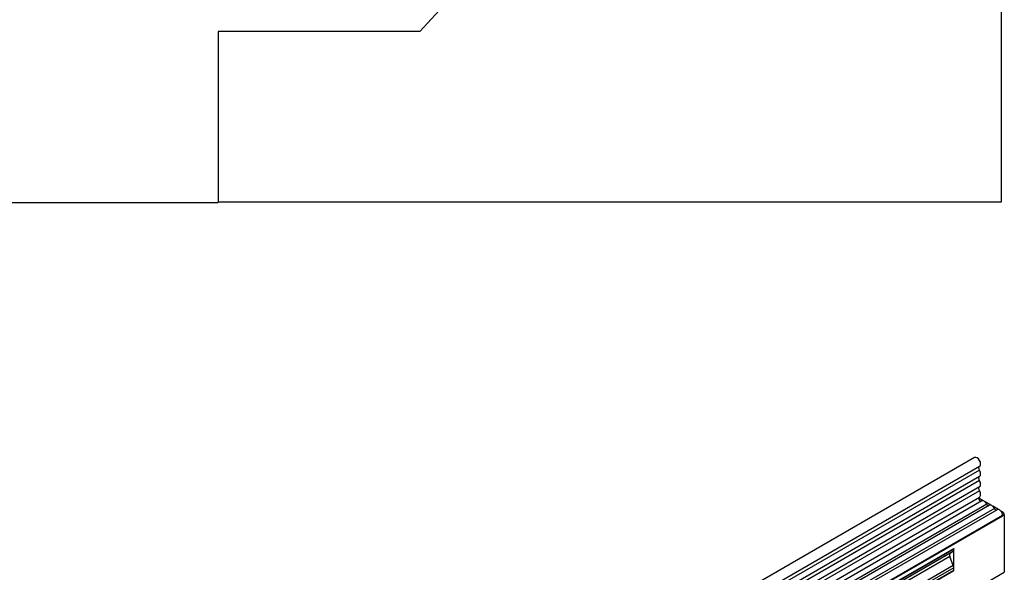
# Model space of a CAD drawing. Units: millimetres. Extents: x 0 to 420, y 0 to 297.
# Drawn here: x 116 to 158, y 82 to 105 of the extents above; entities that cross this region are included whole.
import ezdxf

# ---------------------------------------------------------------- set-up
doc = ezdxf.new("R2010")
doc.units = ezdxf.units.MM

msp = doc.modelspace()

# ---------------------------------------------------------------- linework, layer by layer
at = {"color": 7, "linetype": 'Continuous', "lineweight": 25}
for p, q in [((158.1979, 97.4801), (158.1979, 143.4924)), ((153.1976, 126.2115), (133.4096, 104.7485)), ((124.8294, 104.7485), (124.8294, 97.4574)), ((133.4096, 104.7485), (124.8294, 104.7485)), ((84.7474, 97.4574), (124.8294, 97.4574)), ((124.8294, 97.4801), (158.1979, 97.4801)), ((157.0551, 86.5781), (86.4858, 45.8393)), ((157.2626, 86.0448), (86.6933, 45.3061)), ((86.6983, 45.4713), (157.2676, 86.21)), ((157.2626, 85.7679), (86.6933, 45.0292)), ((157.2626, 85.6055), (86.6933, 44.8667)), ((157.2626, 85.3286), (86.6933, 44.5899)), ((157.2626, 85.1662), (86.6933, 44.4274)), ((86.6922, 44.1499), (157.2615, 84.8887)), ((157.4197, 84.7364), (157.2339, 84.8436)), ((157.3653, 84.729), (86.7961, 43.9902)), ((157.5719, 84.5964), (143.0762, 76.2282)), ((157.6885, 84.5424), (143.1928, 76.1742)), ((157.895, 84.4099), (143.3994, 76.0417)), ((158.0117, 84.3559), (143.516, 75.9877)), ((157.7429, 84.5498), (157.5072, 84.6858)), ((158.066, 84.3632), (157.8304, 84.4993)), ((158.2485, 84.1059), (143.7528, 75.7377)), ((143.7528, 75.7291), (158.2485, 84.0973)), ((158.3193, 84.1354), (143.7529, 75.7264)), ((158.2486, 84.2579), (158.1536, 84.3127)), ((158.2485, 84.0973), (158.2485, 84.1059)), ((158.3193, 84.1354), (158.3193, 81.6858)), ((143.7529, 75.5418), (156.1626, 82.7058)), ((156.1626, 81.7635), (156.1626, 82.7058)), ((156.1626, 82.7058), (156.1626, 82.6746)), ((155.9929, 82.3637), (143.5832, 75.1997)), ((156.0098, 82.5018), (143.6, 75.3378)), ((156.1108, 82.5601), (143.7011, 75.3961)), ((156.1436, 81.9753), (155.9929, 82.3637)), ((156.0098, 82.5018), (156.0762, 82.5401)), ((156.1108, 82.5601), (156.0762, 82.5401)), ((156.1626, 81.7635), (156.1626, 81.8827)), ((88.3157, 41.2736), (158.3193, 81.6858)), ((156.1626, 81.7635), (89.7653, 43.4331)), ((89.7653, 43.4332), (156.1626, 81.7635)), ((156.1626, 81.7635), (156.1626, 81.7635))]:
    msp.add_line(p, q, dxfattribs=at)
at = {"color": 8, "linetype": 'Continuous', "lineweight": 25}
for p, q in [((158.2114, 84.2364), (158.2486, 84.2579)), ((156.1626, 82.6746), (143.7528, 75.5106)), ((156.1436, 81.9753), (89.7653, 43.6559)), ((156.1626, 81.8827), (89.7653, 43.5523))]:
    msp.add_line(p, q, dxfattribs=at)
at = {"color": 7, "linetype": 'Continuous', "lineweight": 25, "flags": 128}
for points in [[(157.2676, 86.21), (157.2989, 86.2448), (157.3116, 86.304), (157.3011, 86.377), (157.2691, 86.4527), (157.2205, 86.5194), (157.1628, 86.5667), (157.1049, 86.5875), (157.0556, 86.5784), (157.0551, 86.5781)], [(157.2626, 86.0448), (157.2501, 86.0699), (157.241, 86.0955), (157.2355, 86.1208), (157.2338, 86.1446), (157.2361, 86.166), (157.2423, 86.1843), (157.252, 86.1987), (157.2606, 86.206)], [(157.2626, 85.7679), (157.2834, 85.7857), (157.2989, 85.8107), (157.3084, 85.8418), (157.3116, 85.8781), (157.3084, 85.918), (157.2989, 85.9602), (157.2834, 86.003), (157.2626, 86.0448)], [(157.2626, 85.6055), (157.2504, 85.63), (157.2413, 85.6551), (157.2357, 85.6799), (157.2338, 85.7033), (157.2357, 85.7246), (157.2413, 85.7429), (157.2504, 85.7575), (157.2626, 85.7679)], [(157.2626, 85.3286), (157.2834, 85.3464), (157.2989, 85.3713), (157.3084, 85.4025), (157.3116, 85.4388), (157.3084, 85.4787), (157.2989, 85.5209), (157.2834, 85.5637), (157.2626, 85.6055)], [(157.2626, 85.1662), (157.2504, 85.1907), (157.2413, 85.2158), (157.2357, 85.2406), (157.2338, 85.264), (157.2357, 85.2853), (157.2413, 85.3036), (157.2504, 85.3182), (157.2626, 85.3286)], [(157.2615, 84.8887), (157.2788, 84.9021), (157.2961, 84.9263), (157.3072, 84.9574), (157.3115, 84.9942), (157.309, 85.0351), (157.2997, 85.0786), (157.284, 85.1229), (157.2626, 85.1662)], [(157.3397, 84.7142), (157.3335, 84.7135), (157.3068, 84.7201), (157.2792, 84.7403), (157.2554, 84.7707), (157.2394, 84.8063), (157.2338, 84.841), (157.2397, 84.8691), (157.2499, 84.882)], [(157.5719, 84.5964), (157.5499, 84.6345), (157.5236, 84.6687), (157.4943, 84.6975), (157.4634, 84.7193), (157.4326, 84.7331), (157.4033, 84.7382), (157.377, 84.7343), (157.3653, 84.729)], [(157.895, 84.4099), (157.8731, 84.4479), (157.8468, 84.4821), (157.8175, 84.5109), (157.7866, 84.5327), (157.7558, 84.5465), (157.7264, 84.5516), (157.7001, 84.5477), (157.6885, 84.5424)], [(158.2485, 84.1059), (158.242, 84.1583), (158.2229, 84.2133), (158.1932, 84.2658), (158.1556, 84.3107), (158.1137, 84.3438), (158.0714, 84.3621), (158.0328, 84.3637), (158.0117, 84.3559)]]:
    msp.add_lwpolyline(points, dxfattribs=at)
at = {"color": 7, "linetype": 'Continuous', "lineweight": 25}
for centre, radius, start, end in [((157.6707, 84.6325), 0.1052, 200.06588, 265.7488), ((157.9938, 84.4459), 0.1052, 200.06588, 265.7488), ((158.1657, 84.1284), 0.1537, 2.60548, 57.39452), ((156.0374, 82.6622), 0.1258, 305.69804, 5.62038), ((156.0889, 82.422), 0.1124, 134.78519, 211.29882), ((155.9022, 81.8776), 0.2604, 1.10815, 22.02116)]:
    msp.add_arc(centre, radius, start, end, dxfattribs=at)
msp.add_ellipse((156.1469, 82.581), major_axis=(0.1, 0.0577), ratio=0.0000704, start_param=1.8451108, end_param=2.3561539, dxfattribs=at)

doc.saveas('drawing.dxf')
